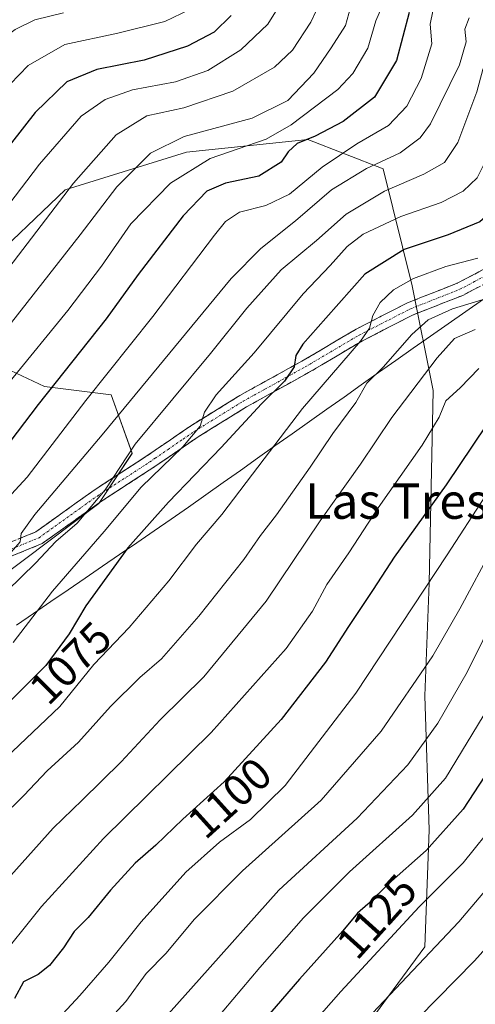
# Model space of a CAD drawing. Units: metres. Extents: x 644773 to 648234, y 4739206 to 4741592.
# Drawn here: x 647039 to 647142, y 4740622 to 4740844 of the extents above; entities that cross this region are included whole.
import ezdxf
from ezdxf.enums import TextEntityAlignment as Align

# ---------------------------------------------------------------- set-up
doc = ezdxf.new("R2010")
doc.units = ezdxf.units.M
doc.header["$MEASUREMENT"] = 0
doc.linetypes.add('TRAZO_Y_PUNTO', pattern=[1, 0.5, -0.25, 0, -0.25])
doc.linetypes.add('TRAZOSX2', pattern=[1.5, 1, -0.5])
for name, color, linetype, lineweight in [('Arbolado forestal CxS', 92, 'Continuous', 0), ('Camino', 19, 'TRAZOSX2', 0), ('Camino Cxs', 19, 'Continuous', 0), ('Camino eje', 19, 'TRAZO_Y_PUNTO', 0), ('Curva de nivel maestra', 36, 'Continuous', 30), ('Curva de nivel normal', 36, 'Continuous', 0), ('Entidad de ámbito territorial', 19, 'Continuous', 0), ('Entidad de ámbito territorial CxS', 92, 'Continuous', 0), ('Rótulo de curva de nivel directora', 19, 'Continuous', 0), ('Texto cartográfico', 19, 'Continuous', 0)]:
    doc.layers.add(name, color=color, linetype=linetype, lineweight=lineweight)
doc.styles.add('Arial', font='txt', dxfattribs={"height": 0.2})

# ---------------------------------------------------------------- blocks, each defined once
blk = doc.blocks.new('*U151')
at = {"layer": 'Arbolado forestal CxS', "color": 92, "linetype": 'Continuous', "lineweight": 0}
for points in [[(647034.3565, 4740717.8829, 1064.6794), (647057.0707, 4740734.9171, 1068.401), (647064.6421, 4740746.2741, 1067.3385), (647059.9103, 4740759.5237, 1059.6032), (647044.7685, 4740761.4169, 1051.2994), (647030.5719, 4740768.0419, 1041.595)], [(647030.5723, 4740787.9165, 1034.2336), (647049.5015, 4740805.8981, 1036.7519), (647076.9475, 4740814.4155, 1045.5014), (647104.3935, 4740817.2541, 1052.5918), (647121.4289, 4740810.6291, 1063.3023), (647128.0535, 4740784.1295, 1081.8936), (647132.7847, 4740760.4699, 1094.4128), (647131.8365, 4740716.9347, 1106.4508), (647130.8901, 4740691.3821, 1113.5509), (647131.8351, 4740661.0967, 1125.0605), (647130.8885, 4740634.5971, 1136.045), (647117.6383, 4740616.6157, 1137.6159), (647094.9243, 4740613.7769, 1129.2395), (647080.7281, 4740596.7413, 1129.459), (647068.4237, 4740578.7597, 1130.0521), (647062.3113, 4740565.0981, 1131.2365), (647043.4067, 4740573.0641, 1118.8172), (647019.8423, 4740584.3201, 1099.3548)]]:
    blk.add_polyline3d(points, dxfattribs=at)

msp = doc.modelspace()

# ---------------------------------------------------------------- linework, layer by layer
at = {"layer": 'Arbolado forestal CxS', "color": 92, "linetype": 'Continuous', "lineweight": 0}
for points in [[(647117.64, 4740616.62, 1137.62), (647130.89, 4740634.6, 1136.05), (647131.84, 4740661.1, 1125.06), (647130.89, 4740691.38, 1113.55), (647131.84, 4740716.93, 1106.45), (647132.78, 4740760.47, 1094.41), (647128.05, 4740784.13, 1081.89), (647121.43, 4740810.63, 1063.3), (647104.39, 4740817.25, 1052.59), (647076.95, 4740814.42, 1045.5), (647049.5, 4740805.9, 1036.75), (647030.57, 4740787.92, 1034.23)], [(647030.57, 4740787.92, 1034.23), (647049.5, 4740805.9, 1036.75), (647076.95, 4740814.42, 1045.5), (647104.39, 4740817.25, 1052.59), (647121.43, 4740810.63, 1063.3), (647128.05, 4740784.13, 1081.89), (647132.78, 4740760.47, 1094.41), (647131.84, 4740716.93, 1106.45), (647130.89, 4740691.38, 1113.55), (647131.84, 4740661.1, 1125.06), (647130.89, 4740634.6, 1136.05), (647117.64, 4740616.62, 1137.62), (647094.92, 4740613.78, 1129.24), (647080.73, 4740596.74, 1129.46), (647068.42, 4740578.76, 1130.05), (647062.31, 4740565.1, 1131.24)], [(647030.57, 4740787.92, 1034.23), (647049.5, 4740805.9, 1036.75), (647076.95, 4740814.42, 1045.5), (647104.39, 4740817.25, 1052.59), (647121.43, 4740810.63, 1063.3), (647128.05, 4740784.13, 1081.89), (647132.78, 4740760.47, 1094.41), (647131.84, 4740716.93, 1106.45), (647130.89, 4740691.38, 1113.55), (647131.84, 4740661.1, 1125.06), (647130.89, 4740634.6, 1136.05), (647117.64, 4740616.62, 1137.62), (647094.92, 4740613.78, 1129.24), (647080.73, 4740596.74, 1129.46), (647068.42, 4740578.76, 1130.05), (647062.31, 4740565.1, 1131.24)], [(647030.57, 4740768.04, 1041.6), (647044.77, 4740761.42, 1051.3), (647059.91, 4740759.52, 1059.6), (647064.64, 4740746.27, 1067.34), (647057.07, 4740734.92, 1068.4), (647034.36, 4740717.88, 1064.68)], [(647034.36, 4740717.88, 1064.68), (647057.07, 4740734.92, 1068.4), (647064.64, 4740746.27, 1067.34), (647059.91, 4740759.52, 1059.6), (647044.77, 4740761.42, 1051.3), (647030.57, 4740768.04, 1041.6)], [(647034.36, 4740717.88, 1064.68), (647057.07, 4740734.92, 1068.4), (647064.64, 4740746.27, 1067.34), (647059.91, 4740759.52, 1059.6), (647044.77, 4740761.42, 1051.3), (647030.57, 4740768.04, 1041.6)]]:
    msp.add_polyline3d(points, dxfattribs=at)
at = {"layer": 'Camino', "color": 19, "linetype": 'TRAZOSX2', "lineweight": 0}
for points in [[(647034.66, 4740725.15), (647042.82, 4740728.51), (647048.4, 4740732.5), (647056, 4740737.93), (647066.84, 4740744.93), (647072.78, 4740748.98), (647077.93, 4740752.5), (647088.99, 4740759.35), (647093.92, 4740762.08), (647103.08, 4740767.13), (647115.31, 4740774.33), (647121.03, 4740777.27), (647127, 4740780.33), (647138.22, 4740784.74), (647145.4, 4740788.52)], [(647146.11, 4740785.5), (647139.47, 4740782.01), (647128.23, 4740777.59), (647116.75, 4740771.71), (647107.58, 4740766.31), (647104.56, 4740764.53), (647095.45, 4740759.5), (647090.51, 4740756.77), (647079.56, 4740749.99), (647072.78, 4740745.35), (647068.5, 4740742.44), (647057.68, 4740735.45), (647044.28, 4740725.87), (647035.78, 4740722.37)]]:
    msp.add_lwpolyline(points, dxfattribs=at)
at = {"layer": 'Camino Cxs', "color": 19, "linetype": 'Continuous', "lineweight": 0}
for points in [[(647038.74, 4740726.83, 1059.65), (647042.82, 4740728.51, 1060.72), (647045.61, 4740730.51, 1061.36), (647048.4, 4740732.5, 1062.13), (647052.2, 4740735.22, 1062.66), (647056, 4740737.93, 1063.65), (647059.61, 4740740.26, 1064.72), (647063.23, 4740742.6, 1065.82), (647066.84, 4740744.93, 1066.35), (647069.81, 4740746.96, 1067.43), (647072.78, 4740748.98, 1068.04), (647075.36, 4740750.74, 1068.6), (647077.93, 4740752.5, 1069.45), (647081.62, 4740754.78, 1069.92), (647085.3, 4740757.07, 1070.91), (647088.99, 4740759.35, 1071.46), (647091.46, 4740760.72, 1072.08), (647093.92, 4740762.08, 1072.95), (647096.97, 4740763.76, 1073.51), (647100.03, 4740765.45, 1074.53), (647103.08, 4740767.13, 1075.62), (647107.16, 4740769.53, 1076.27), (647111.23, 4740771.93, 1077.75), (647115.31, 4740774.33, 1078.56), (647118.17, 4740775.8, 1079.55), (647121.03, 4740777.27, 1080.67), (647124.02, 4740778.8, 1081.06), (647127, 4740780.33, 1081.36), (647130.74, 4740781.8, 1082.27), (647134.48, 4740783.27, 1082.7), (647138.22, 4740784.74, 1082.43), (647141.81, 4740786.63, 1081.81), (647145.4, 4740788.52, 1081.59)], [(647142.79, 4740783.76, 1083.7), (647139.47, 4740782.01, 1084.16), (647135.72, 4740780.54, 1083.85), (647131.98, 4740779.06, 1082.94), (647128.23, 4740777.59, 1082.46), (647124.4, 4740775.63, 1082.02), (647120.58, 4740773.67, 1080.78), (647116.75, 4740771.71, 1079.98), (647113.69, 4740769.91, 1079.32), (647110.64, 4740768.11, 1078.28), (647107.58, 4740766.31, 1077.7), (647104.56, 4740764.53, 1076.9), (647101.52, 4740762.85, 1075.8), (647098.49, 4740761.18, 1075.25), (647095.45, 4740759.5, 1074.27), (647092.98, 4740758.14, 1073.29), (647090.51, 4740756.77, 1072.86), (647086.86, 4740754.51, 1071.95), (647083.21, 4740752.25, 1071.31), (647079.56, 4740749.99, 1070.61), (647076.17, 4740747.67, 1069.42), (647072.78, 4740745.35, 1069.33), (647070.64, 4740743.9, 1068.72), (647068.5, 4740742.44, 1068.33), (647064.89, 4740740.11, 1067.76), (647061.29, 4740737.78, 1066.55), (647057.68, 4740735.45, 1065.44), (647054.33, 4740733.06, 1064.37), (647050.98, 4740730.66, 1063.77), (647047.63, 4740728.27, 1062.85), (647044.28, 4740725.87, 1062.74), (647040.03, 4740724.12, 1061.03), (647035.78, 4740722.37, 1059.99)]]:
    msp.add_polyline3d(points, dxfattribs=at)
at = {"layer": 'Camino eje', "color": 19, "linetype": 'TRAZO_Y_PUNTO', "lineweight": 0}
msp.add_lwpolyline([(647035.22, 4740723.76), (647043.55, 4740727.19), (647053.04, 4740733.98), (647056.84, 4740736.69), (647067.67, 4740743.69), (647069.81, 4740745.14), (647072.78, 4740747.17), (647076.17, 4740749.49), (647078.75, 4740751.25), (647089.75, 4740758.06), (647092.22, 4740759.43), (647094.69, 4740760.79), (647099.27, 4740763.32), (647103.82, 4740765.83), (647116.03, 4740773.02), (647118.89, 4740774.49), (647127.62, 4740778.96), (647138.85, 4740783.38), (647142.17, 4740785.12), (647145.76, 4740787.01)], dxfattribs=at)
at = {"layer": 'Curva de nivel maestra', "color": 36, "linetype": 'Continuous', "lineweight": 30}
for points in [[(647164.08, 4740848.02, 1075), (647161.58, 4740843.74, 1075), (647158.93, 4740835.77, 1075), (647155.1, 4740824.61, 1075), (647151.5, 4740810.34, 1075), (647148.06, 4740802.77, 1075), (647143.31, 4740798.61, 1075), (647136.18, 4740795.67, 1075), (647126.2, 4740792.39, 1075), (647117.32, 4740786.77, 1075), (647108.47, 4740776.88, 1075), (647103.24, 4740770.99, 1075), (647101.66, 4740768.37, 1075), (647101.28, 4740765.85, 1075), (647099.12, 4740762.61, 1075), (647093.88, 4740757.47, 1075), (647084.79, 4740747.62, 1075), (647072.88, 4740735.22, 1075), (647063.65, 4740724.87, 1075), (647054.17, 4740711.75, 1075), (647050.38, 4740705.42, 1075), (647045.12, 4740698.3, 1075), (647036.97, 4740690.16, 1075)], [(647087.06, 4740845.3, 1025), (647083.22, 4740841.52, 1025), (647077.16, 4740838.36, 1025), (647067.36, 4740835.19, 1025), (647056.66, 4740833.1, 1025), (647049.87, 4740830.32, 1025), (647042.64, 4740823.38, 1025), (647029.48, 4740806.52, 1025), (647021.32, 4740796.29, 1025), (647012.32, 4740784.48, 1025), (646997.98, 4740768.13, 1025), (646985.65, 4740757.1, 1025), (646981.32, 4740753.9, 1025), (646976.32, 4740749.31, 1025), (646966.98, 4740741.64, 1025), (646958.98, 4740735.92, 1025), (646942.65, 4740723.26, 1025), (646926.54, 4740708.07, 1025), (646907.97, 4740684.86, 1025)], [(647127.37, 4740845.98, 1050), (647124.5, 4740835.16, 1050), (647119.48, 4740826.87, 1050), (647112.38, 4740821.33, 1050), (647106.07, 4740818.03, 1050), (647102, 4740816.36, 1050), (647099.94, 4740814.46, 1050), (647098.34, 4740812.12, 1050), (647093.3, 4740808.96, 1050), (647085.76, 4740807.4, 1050), (647081.52, 4740805.6, 1050), (647076.18, 4740800.02, 1050), (647066, 4740786.72, 1050), (647058.73, 4740776.72, 1050), (647043.32, 4740757.3, 1050), (647032.32, 4740742.9, 1050)], [(647147.78, 4740757.12, 1100), (647135.71, 4740739.12, 1100), (647123.97, 4740722.78, 1100), (647119.22, 4740715.45, 1100), (647113.63, 4740707.09, 1100), (647108.44, 4740699.01, 1100), (647098.36, 4740686.09, 1100), (647085.46, 4740671.94, 1100), (647076.13, 4740663.51, 1100), (647069.98, 4740657.65, 1100), (647065.32, 4740653.53, 1100), (647059.76, 4740647.46, 1100), (647054.71, 4740641.3, 1100), (647051.51, 4740638.12, 1100), (647049.06, 4740634.37, 1100), (647045.93, 4740630.42, 1100), (647043.32, 4740628.36, 1100), (647040.07, 4740626.69, 1100), (647038, 4740622.94, 1100)], [(647150.33, 4740682.26, 1125), (647139.6, 4740665.8, 1125), (647131.22, 4740656.46, 1125), (647122.65, 4740648.85, 1125), (647117.98, 4740644.27, 1125), (647115.65, 4740642.22, 1125), (647112.32, 4740638.24, 1125), (647102.48, 4740627.32, 1125), (647086.65, 4740608.98, 1125)]]:
    msp.add_polyline3d(points, dxfattribs=at)
at = {"layer": 'Curva de nivel normal', "color": 36, "linetype": 'Continuous', "lineweight": 0}
for points in [[(647114.81, 4740849.95, 1040), (647112.92, 4740843.04, 1040), (647109.68, 4740837.99, 1040), (647105.79, 4740832.25, 1040), (647099.88, 4740826.1, 1040), (647091.78, 4740822.12, 1040), (647076.43, 4740817.95, 1040), (647068.8, 4740814.2, 1040), (647061.17, 4740806.59, 1040), (647052.88, 4740795.71, 1040), (647037.3, 4740775.83, 1040), (647024.99, 4740759.63, 1040), (647009.39, 4740742.45, 1040), (646988.65, 4740726.07, 1040), (646972.98, 4740715.12, 1040), (646966.32, 4740711.1, 1040), (646943.66, 4740688.92, 1040), (646937.2, 4740681.4, 1040), (646934.86, 4740675.82, 1040), (646928.54, 4740665.87, 1040), (646919.96, 4740649.72, 1040), (646913.54, 4740639.92, 1040)], [(647099.2, 4740849.59, 1030), (647095.32, 4740843.34, 1030), (647089.27, 4740837.56, 1030), (647081.76, 4740832.91, 1030), (647074.46, 4740830.32, 1030), (647064.74, 4740828.48, 1030), (647058.49, 4740826.33, 1030), (647053.1, 4740822.58, 1030), (647043.66, 4740811.65, 1030), (647025.59, 4740788.05, 1030), (647010.83, 4740769.79, 1030), (647002.72, 4740761.01, 1030), (646994.05, 4740752.82, 1030), (646975.98, 4740738.05, 1030), (646953.31, 4740720.99, 1030), (646945.51, 4740714.8, 1030), (646940.59, 4740711.21, 1030), (646933.8, 4740703.5, 1030), (646925.98, 4740694.67, 1030), (646913.76, 4740677.36, 1030)], [(647133.41, 4740849.71, 1055), (647132.13, 4740843.39, 1055), (647132.44, 4740838.89, 1055), (647130.06, 4740831.06, 1055), (647126.83, 4740824.78, 1055), (647122.64, 4740820.45, 1055), (647115.5, 4740816.27, 1055), (647107.62, 4740810.99, 1055), (647100.28, 4740804.93, 1055), (647094.93, 4740802.32, 1055), (647088.92, 4740800.84, 1055), (647085.8, 4740798.69, 1055), (647083.28, 4740795.65, 1055), (647069.28, 4740777.23, 1055), (647054.15, 4740758.23, 1055), (647040.83, 4740740.9, 1055), (647030.1, 4740729.24, 1055)], [(647155.64, 4740849.97, 1070), (647153.09, 4740843.89, 1070), (647153.64, 4740841.42, 1070), (647152.95, 4740837.56, 1070), (647149.63, 4740827.93, 1070), (647147.8, 4740821.45, 1070), (647145.13, 4740813.45, 1070), (647142.74, 4740808.62, 1070), (647139.54, 4740805.58, 1070), (647134.61, 4740803.03, 1070), (647125.48, 4740799.86, 1070), (647116.94, 4740795.82, 1070), (647113.32, 4740793.09, 1070), (647109.49, 4740788.79, 1070), (647103.35, 4740782.38, 1070), (647092.28, 4740769.02, 1070), (647083.65, 4740759.54, 1070), (647081.02, 4740755.56, 1070), (647080.06, 4740752.4, 1070), (647076.12, 4740747.77, 1070), (647066.65, 4740738.65, 1070), (647058.32, 4740728.62, 1070), (647046.6, 4740715.09, 1070), (647037.66, 4740703.47, 1070)], [(647107.32, 4740848.6, 1035), (647105.1, 4740843.78, 1035), (647100.9, 4740837.45, 1035), (647096.85, 4740833.66, 1035), (647087.42, 4740828.22, 1035), (647076.32, 4740824.41, 1035), (647067.98, 4740822.59, 1035), (647060.98, 4740818.32, 1035), (647051.32, 4740807.37, 1035), (647036.73, 4740788.25, 1035), (647012.72, 4740758.66, 1035), (646997.48, 4740743.78, 1035), (646990.42, 4740738.36, 1035), (646983.3, 4740732.42, 1035), (646969.46, 4740722.03, 1035), (646962.43, 4740716.31, 1035), (646954.32, 4740710.22, 1035), (646939.04, 4740695.64, 1035), (646920.91, 4740673.12, 1035), (646916.78, 4740666.35, 1035)], [(647148.15, 4740848, 1065), (647147.03, 4740843.34, 1065), (647146.12, 4740838.32, 1065), (647144.02, 4740833.12, 1065), (647142.69, 4740828.08, 1065), (647138.34, 4740816.58, 1065), (647135.32, 4740812.03, 1065), (647130.65, 4740809.4, 1065), (647121.79, 4740805.54, 1065), (647113.07, 4740800.34, 1065), (647106.35, 4740794.45, 1065), (647098.33, 4740787.78, 1065), (647090.59, 4740779.12, 1065), (647082.38, 4740768.84, 1065), (647065.29, 4740748.36, 1065), (647058.52, 4740738.02, 1065), (647052.19, 4740730.5, 1065), (647047.35, 4740726.3, 1065), (647042.78, 4740721.45, 1065), (647026.58, 4740705.75, 1065)], [(647121.56, 4740848.12, 1045), (647119.82, 4740844.12, 1045), (647118.02, 4740837.95, 1045), (647114.58, 4740832.17, 1045), (647111.16, 4740828.58, 1045), (647100.62, 4740820.58, 1045), (647094.98, 4740817.36, 1045), (647082.32, 4740812.93, 1045), (647073.32, 4740807.38, 1045), (647064.32, 4740798.18, 1045), (647057.67, 4740788.62, 1045), (647050.08, 4740778.57, 1045), (647037.01, 4740762.56, 1045)], [(647077.69, 4740846.71, 1020), (647072.06, 4740843.95, 1020), (647061.37, 4740841.31, 1020), (647049.38, 4740838.72, 1020), (647041.06, 4740834.01, 1020), (647032.9, 4740825.53, 1020), (647022.22, 4740811.43, 1020), (647013.36, 4740799.96, 1020), (647005.3, 4740789.2, 1020), (646990.18, 4740773.08, 1020), (646969.98, 4740755.56, 1020), (646958.32, 4740746.5, 1020), (646951.98, 4740741.28, 1020), (646945.32, 4740736.57, 1020), (646931.22, 4740725.72, 1020), (646920.46, 4740715.52, 1020), (646909.9, 4740703.78, 1020)], [(646912.32, 4740718.8, 1015), (646924.57, 4740730.5, 1015), (646944.98, 4740746.34, 1015), (646960.59, 4740759.05, 1015), (646969.12, 4740766.67, 1015), (646980.32, 4740775.83, 1015), (646988.98, 4740784.11, 1015), (647001.27, 4740798.32, 1015), (647011.99, 4740812.75, 1015), (647016.82, 4740820.12, 1015), (647021.15, 4740825.28, 1015), (647027.33, 4740832.76, 1015), (647032.83, 4740838.28, 1015), (647038.12, 4740842.12, 1015), (647042.61, 4740844.36, 1015), (647049.11, 4740845.93, 1015)], [(647140.89, 4740844.78, 1060), (647139.96, 4740842.25, 1060), (647140.23, 4740839.37, 1060), (647138.75, 4740834.19, 1060), (647132.16, 4740820.78, 1060), (647129.85, 4740817.66, 1060), (647125.34, 4740814.22, 1060), (647117.67, 4740810.68, 1060), (647109.78, 4740805.86, 1060), (647101.58, 4740798.85, 1060), (647093.73, 4740792.64, 1060), (647087.04, 4740785.79, 1060), (647057.83, 4740750.44, 1060), (647042.63, 4740732.44, 1060), (647039.54, 4740728.15, 1060), (647039.26, 4740726.26, 1060), (647036.71, 4740723.32, 1060)], [(647274.34, 4740837.89, 1115), (647264.1, 4740833.88, 1115), (647257.58, 4740831.61, 1115), (647246.86, 4740826.66, 1115), (647233.17, 4740820.84, 1115), (647223.44, 4740814.78, 1115), (647211.57, 4740803.12, 1115), (647208.71, 4740799.25, 1115), (647204.75, 4740790.78, 1115), (647199.72, 4740774.4, 1115), (647194.96, 4740764.26, 1115), (647186.42, 4740756.4, 1115), (647174, 4740749.12, 1115), (647171.3, 4740747.24, 1115), (647167.06, 4740742.45, 1115), (647157.4, 4740728.12, 1115), (647147.59, 4740711.12, 1115), (647140.44, 4740696.8, 1115), (647133.84, 4740685.2, 1115), (647127.04, 4740675.8, 1115), (647115.57, 4740663.77, 1115), (647097.87, 4740647.43, 1115), (647079.83, 4740627.26, 1115), (647063.98, 4740609.49, 1115)], [(647142.91, 4740790.42, 1080), (647135.65, 4740788.54, 1080), (647128.32, 4740785.79, 1080), (647123.8, 4740783.23, 1080), (647120.76, 4740780.42, 1080), (647119.11, 4740777.42, 1080), (647118.35, 4740774.6, 1080), (647116.36, 4740771.61, 1080), (647103.17, 4740756.42, 1080), (647094.53, 4740745.01, 1080), (647084.95, 4740732.45, 1080), (647079.17, 4740725.72, 1080), (647072.95, 4740717.45, 1080), (647063.98, 4740706.84, 1080), (647055.98, 4740698.53, 1080), (647048.24, 4740689, 1080), (647036.02, 4740677.37, 1080)], [(647147.53, 4740782.15, 1085), (647137.15, 4740778.93, 1085), (647131.64, 4740776.49, 1085), (647127.97, 4740773.12, 1085), (647121.46, 4740765.78, 1085), (647117.78, 4740762.12, 1085), (647115.26, 4740757.78, 1085), (647110.09, 4740750.78, 1085), (647104.93, 4740743.12, 1085), (647097.3, 4740732.36, 1085), (647093.72, 4740727.72, 1085), (647089.9, 4740722.23, 1085), (647079.75, 4740709.42, 1085), (647071.25, 4740699.78, 1085), (647066.34, 4740695.59, 1085), (647059.7, 4740689, 1085), (647052.47, 4740680.92, 1085), (647045.38, 4740674.45, 1085), (647040.11, 4740668.84, 1085), (647034.84, 4740663.67, 1085)], [(647142.32, 4740774.3, 1090), (647137.64, 4740772.27, 1090), (647133.67, 4740767.84, 1090), (647123.45, 4740754.36, 1090), (647116.34, 4740743.8, 1090), (647107.22, 4740730.98, 1090), (647094.98, 4740712.81, 1090), (647080.86, 4740695.7, 1090), (647070.98, 4740686, 1090), (647062.13, 4740676.45, 1090), (647053.34, 4740667.78, 1090), (647046.78, 4740661.45, 1090), (647033.9, 4740647.26, 1090)], [(647143.15, 4740765.45, 1095), (647138.92, 4740761.08, 1095), (647135.61, 4740758.12, 1095), (647134.12, 4740754.45, 1095), (647130.29, 4740748.12, 1095), (647120.34, 4740733.94, 1095), (647113.66, 4740723.73, 1095), (647108.72, 4740716.63, 1095), (647105.43, 4740710.56, 1095), (647099.52, 4740702.14, 1095), (647082.49, 4740683.12, 1095), (647058.18, 4740659.12, 1095), (647044.12, 4740643.78, 1095), (647033.36, 4740630.45, 1095)], [(647144.46, 4740736.41, 1105), (647135.91, 4740723.32, 1105), (647115.24, 4740691.99, 1105), (647099.3, 4740671.15, 1105), (647091.42, 4740663.45, 1105), (647084.38, 4740658.34, 1105), (647076.75, 4740651.54, 1105), (647066.65, 4740640.29, 1105), (647059.37, 4740631.18, 1105), (647052.77, 4740623.59, 1105), (647047.95, 4740618.45, 1105)], [(647146.47, 4740725.28, 1110), (647138.81, 4740711.12, 1110), (647132.69, 4740700.45, 1110), (647121, 4740683.45, 1110), (647107.4, 4740667.79, 1110), (647089.61, 4740651.81, 1110), (647078.67, 4740640.79, 1110), (647072.35, 4740633.23, 1110), (647067.78, 4740628.58, 1110), (647063.2, 4740622.23, 1110), (647055.67, 4740614.03, 1110)], [(647145.37, 4740688.95, 1120), (647135.57, 4740672.78, 1120), (647128.08, 4740664.45, 1120), (647113.85, 4740651.63, 1120), (647103.44, 4740641.17, 1120), (647093.54, 4740629.96, 1120), (647081.31, 4740615.45, 1120)], [(647147.36, 4740663.25, 1130), (647139.55, 4740653.6, 1130), (647129.63, 4740643.67, 1130), (647111.91, 4740624.56, 1130), (647094.3, 4740604.58, 1130)], [(647150.31, 4740654.07, 1135), (647138.61, 4740640.28, 1135), (647117.76, 4740618.3, 1135)], [(647153.78, 4740644.45, 1140), (647142.14, 4740631.45, 1140), (647121, 4740610.01, 1140)]]:
    msp.add_polyline3d(points, dxfattribs=at)
at = {"layer": 'Entidad de ámbito territorial', "color": 19, "linetype": 'Continuous', "lineweight": 0}
msp.add_polyline3d([(647038.43, 4740707.39, 1069.11), (647042.33, 4740710.05, 1069.54), (647046.22, 4740712.72, 1070.52), (647050.12, 4740715.38, 1071.81), (647054.01, 4740718.05, 1072.72), (647057.91, 4740720.71, 1073.48), (647061.8, 4740723.38, 1074.43), (647065.7, 4740726.04, 1075.03), (647069.59, 4740728.71, 1075.66), (647073.49, 4740731.37, 1076.39), (647077.4, 4740734.13, 1077.01), (647081.31, 4740736.9, 1077.3), (647085.22, 4740739.66, 1077.65), (647089.13, 4740742.42, 1078.6), (647093.04, 4740745.18, 1079.15), (647096.95, 4740747.95, 1079.86), (647100.86, 4740750.71, 1081.21), (647104.78, 4740753.47, 1081.85), (647108.69, 4740756.23, 1082.65), (647112.6, 4740759, 1083.38), (647116.51, 4740761.76, 1084.52), (647120.42, 4740764.52, 1085), (647124.33, 4740767.28, 1085.48), (647128.24, 4740770.05, 1086.33), (647132.15, 4740772.81, 1087.35), (647136.15, 4740775.59, 1087.06), (647140.15, 4740778.37, 1086.36), (647144.15, 4740781.14, 1085.58)], dxfattribs=at)
msp.add_polyline3d([(647038.43, 4740707.39, 1069.11), (647042.33, 4740710.05, 1069.54), (647046.22, 4740712.72, 1070.52), (647050.12, 4740715.38, 1071.81), (647054.01, 4740718.05, 1072.72), (647057.91, 4740720.71, 1073.48), (647061.8, 4740723.38, 1074.43), (647065.7, 4740726.04, 1075.03), (647069.59, 4740728.71, 1075.66), (647073.49, 4740731.37, 1076.39), (647077.4, 4740734.13, 1077.01), (647081.31, 4740736.9, 1077.3), (647085.22, 4740739.66, 1077.65), (647089.13, 4740742.42, 1078.6), (647093.04, 4740745.18, 1079.15), (647096.95, 4740747.95, 1079.86), (647100.86, 4740750.71, 1081.21), (647104.78, 4740753.47, 1081.85), (647108.69, 4740756.23, 1082.65), (647112.6, 4740759, 1083.38), (647116.51, 4740761.76, 1084.52), (647120.42, 4740764.52, 1085), (647124.33, 4740767.28, 1085.48), (647128.24, 4740770.05, 1086.33), (647132.15, 4740772.81, 1087.35), (647136.15, 4740775.59, 1087.06), (647140.15, 4740778.37, 1086.36), (647144.15, 4740781.14, 1085.58)], dxfattribs=at)
at = {"layer": 'Entidad de ámbito territorial CxS', "color": 92, "linetype": 'Continuous', "lineweight": 0}
for points in [[(647144.15, 4740781.14, 1085.58), (647140.15, 4740778.37, 1086.36), (647136.15, 4740775.59, 1087.06), (647132.15, 4740772.81, 1087.35), (647128.24, 4740770.05, 1086.33), (647124.33, 4740767.28, 1085.48), (647120.42, 4740764.52, 1085), (647116.51, 4740761.76, 1084.52), (647112.6, 4740759, 1083.38), (647108.69, 4740756.23, 1082.65), (647104.78, 4740753.47, 1081.85), (647100.86, 4740750.71, 1081.21), (647096.95, 4740747.95, 1079.86), (647093.04, 4740745.18, 1079.15), (647089.13, 4740742.42, 1078.6), (647085.22, 4740739.66, 1077.65), (647081.31, 4740736.9, 1077.3), (647077.4, 4740734.13, 1077.01), (647073.49, 4740731.37, 1076.39), (647069.59, 4740728.71, 1075.66), (647065.7, 4740726.04, 1075.03), (647061.8, 4740723.38, 1074.43), (647057.91, 4740720.71, 1073.48), (647054.01, 4740718.05, 1072.72), (647050.12, 4740715.38, 1071.81), (647046.22, 4740712.72, 1070.52), (647042.33, 4740710.05, 1069.54), (647038.43, 4740707.39, 1069.11)], [(647038.43, 4740707.39, 1069.11), (647042.33, 4740710.05, 1069.54), (647046.22, 4740712.72, 1070.52), (647050.12, 4740715.38, 1071.81), (647054.01, 4740718.05, 1072.72), (647057.91, 4740720.71, 1073.48), (647061.8, 4740723.38, 1074.43), (647065.7, 4740726.04, 1075.03), (647069.59, 4740728.71, 1075.66), (647073.49, 4740731.37, 1076.39), (647077.4, 4740734.13, 1077.01), (647081.31, 4740736.9, 1077.3), (647085.22, 4740739.66, 1077.65), (647089.13, 4740742.42, 1078.6), (647093.04, 4740745.18, 1079.15), (647096.95, 4740747.95, 1079.86), (647100.86, 4740750.71, 1081.21), (647104.78, 4740753.47, 1081.85), (647108.69, 4740756.23, 1082.65), (647112.6, 4740759, 1083.38), (647116.51, 4740761.76, 1084.52), (647120.42, 4740764.52, 1085), (647124.33, 4740767.28, 1085.48), (647128.24, 4740770.05, 1086.33), (647132.15, 4740772.81, 1087.35), (647136.15, 4740775.59, 1087.06), (647140.15, 4740778.37, 1086.36), (647144.15, 4740781.14, 1085.58)]]:
    msp.add_polyline3d(points, dxfattribs=at)

# ---------------------------------------------------------------- block references
at = {"layer": 'Arbolado forestal CxS', "color": 92, "linetype": 'Continuous', "lineweight": 0}
msp.add_blockref('*U151', (0, 0), dxfattribs=at)

# ---------------------------------------------------------------- texts
at = {"layer": 'Rótulo de curva de nivel directora', "color": 19, "linetype": 'Continuous', "lineweight": 0, "style": 'Arial'}
for s, rotation, p in [('1075', 44.9649, (647050.67, 4740698.86)), ('1100', 42.099, (647086.7, 4740668.31)), ('1125', 47.9781, (647120.01, 4740641.49))]:
    msp.add_text(s, height=7, rotation=rotation, dxfattribs=at).set_placement(p, align=Align.MIDDLE_CENTER)
at = {"layer": 'Texto cartográfico', "color": 19, "linetype": 'Continuous', "lineweight": 0, "style": 'Arial'}
msp.add_text('Las Tres Mugas', height=8, dxfattribs=at).set_placement((647142.22, 4740735.46), align=Align.MIDDLE_CENTER)

doc.saveas('drawing.dxf')
